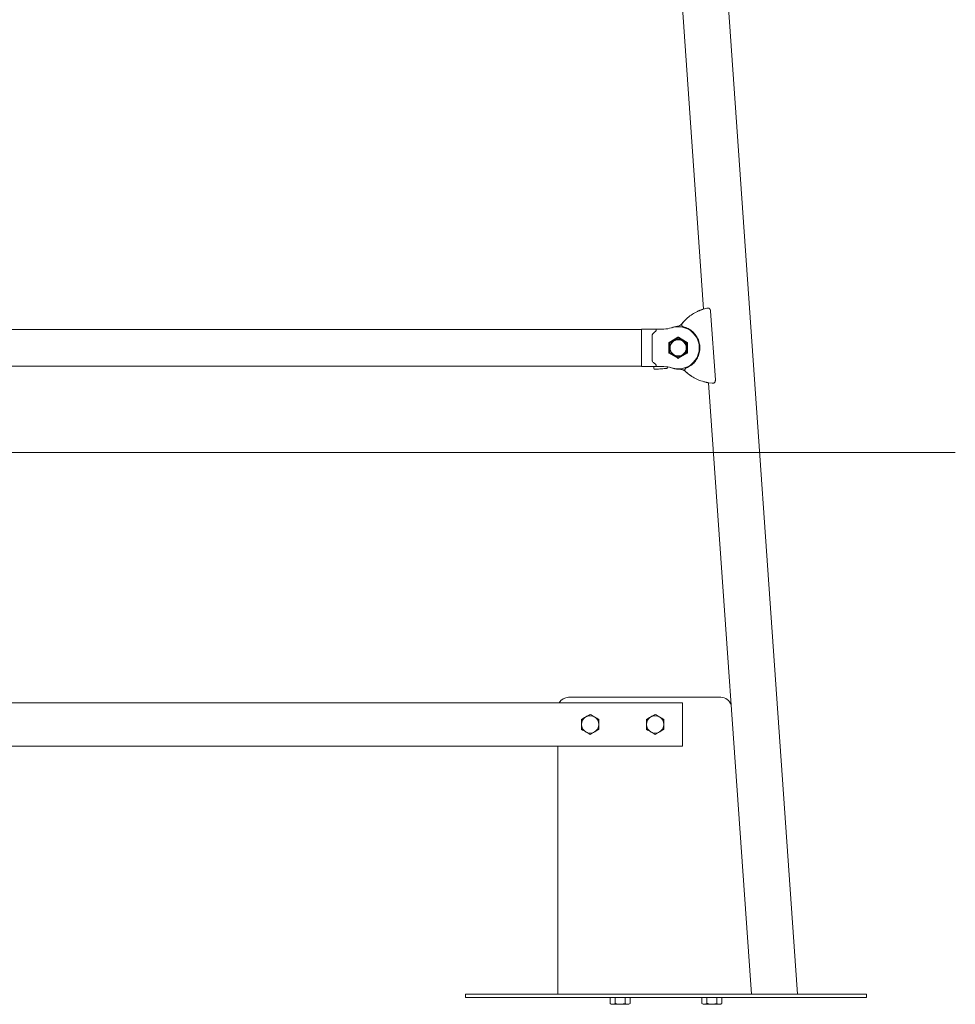
# Paper-space layout 'Sheet1' of a CAD drawing. Units: millimetres. Extents: x 0 to 1188, y 0 to 841.
# Drawn here: x 676 to 763, y 99 to 190 of the extents above; entities that cross this region are included whole.
import ezdxf

# ---------------------------------------------------------------- set-up
doc = ezdxf.new("R2010")
doc.units = ezdxf.units.MM
doc.header["$LTSCALE"] = 20
doc.layers.add('LE_NORM', color=179, linetype='Continuous', lineweight=40)
doc.styles.add('SLDTEXTSTYLE0', font='TXT', dxfattribs={"width": 0.605})
doc.dimstyles.new('SLDDIMSTYLE2', dxfattribs={"dimtxt": 7, "dimasz": 6, "dimexe": 0, "dimexo": 0.0625, "dimgap": 1.75, "dimtad": 1, "dimdec": 4, "dimlfac": 20, "dimzin": 12, "dimdsep": 46, "dimtxsty": 'SLDTEXTSTYLE0', "dimsah": 1, "dimcen": 0.09, "dimazin": 3, "dimtfac": 1, "dimtofl": 0, "dimtmove": 0, "dimatfit": 3, "dimfxl": 1, "dimfrac": 2, "dimtolj": 1, "dimtzin": 12, "dimarcsym": 0})

# ---------------------------------------------------------------- blocks, each defined once
blk = doc.blocks.new('_D_12')
at = {"layer": 'LE_NORM'}
blk.add_arc((609.671, 150.343), 34.563, 0, 86, dxfattribs=at)
for points in [[(612.082, 184.822), (617.699, 181.915), (618.32, 185.867)], [(644.234, 150.343), (645.711, 156.493), (641.726, 156.149)]]:
    blk.add_solid(points, dxfattribs=at)
at = {"layer": 'LE_NORM', "insert": (637.245, 184.684), "char_height": 7, "attachment_point": 1, "rotation": 313, "style": 'SLDTEXTSTYLE0'}
blk.add_mtext('86°', dxfattribs=at)

psp = doc.layouts.new('Sheet1')

# ---------------------------------------------------------------- linework, layer by layer
at = {"color": 7, "linetype": 'Continuous', "lineweight": 15}
for p, q in [((734.5073516, 234.1250154), (739.439469, 163.5924834)), ((748.1126422, 100.343177), (738.7370223, 234.4207856)), ((739.4188101, 163.5872859), (739.7936398, 163.6815968)), ((739.7694761, 163.6668253), (739.7936458, 163.6815685)), ((739.8644382, 163.6951494), (739.7936398, 163.6815968)), ((739.8140961, 163.6796999), (739.7936398, 163.6815968)), ((739.9032826, 163.6877122), (739.8644382, 163.6951494)), ((739.3788809, 163.5749328), (739.4098038, 163.5845396)), ((739.3788809, 163.5749343), (739.3975848, 163.5807457)), ((740.5393535, 157.0633124), (740.0950724, 163.4168046)), ((737.13175, 162.0334516), (737.0587105, 162.0149563)), ((737.687915, 162.5209804), (737.4758417, 162.2777711)), ((733.7119514, 161.7069471), (616.3249547, 161.7069471)), ((734.7118372, 161.7569472), (733.7118382, 161.7569472)), ((733.7119514, 161.2864274), (733.7119514, 161.7069471)), ((733.7119514, 160.0219476), (733.7119514, 161.2226899)), ((734.7118372, 158.8497492), (734.7118372, 161.1941452)), ((734.9216813, 161.7569472), (735.7921237, 161.7569472)), ((737.080955, 160.9890091), (736.2809533, 160.527129)), ((737.9309529, 160.527129), (737.1309513, 160.9890091)), ((733.7119514, 158.827995), (733.7119514, 160.0219476)), ((736.2559551, 160.4838277), (736.2559551, 159.5600667)), ((737.9559511, 159.5600667), (737.9559511, 160.4838277)), ((736.2809533, 159.5167654), (737.080955, 159.0548853)), ((737.1309513, 159.0548853), (737.9309529, 159.5167654)), ((616.3249547, 158.3369474), (733.7119514, 158.3369474)), ((733.7118382, 158.2869473), (734.7118372, 158.2869473)), ((733.7119514, 158.3369474), (733.7119514, 158.7519254)), ((734.8483795, 158.2869473), (734.8592693, 158.1311959)), ((734.9216813, 158.2869473), (735.7921237, 158.2869473)), ((736.1560995, 158.2218791), (736.1536736, 158.256642)), ((736.5936393, 158.1340636), (736.3790268, 158.2061428)), ((734.9694664, 158.0366525), (734.9681372, 158.0365593)), ((736.5936393, 158.1340644), (736.7174083, 158.1055532)), ((739.8843462, 156.8018), (739.8521358, 156.8070496)), ((740.277707, 156.7591476), (739.8933942, 156.8003732)), ((739.9145776, 156.7981015), (743.8622886, 100.343177)), ((740.277707, 156.7591744), (740.2517075, 156.7704166)), ((740.277707, 156.7591476), (740.2977044, 156.7638728)), ((740.277707, 156.7591476), (740.3497035, 156.7555795)), ((740.3855259, 156.7677873), (740.3497035, 156.7555795)), ((726.9826943, 127.7491721), (741.0347456, 127.7491721)), ((737.518453, 127.2491711), (612.518453, 127.2491711)), ((737.518453, 127.2491711), (737.518453, 123.2491705)), ((737.518453, 123.2491705), (612.518453, 123.2491705)), ((725.9826953, 100.9431782), (725.9826953, 123.2491705)), ((725.9826953, 100.9431782), (725.9826953, 100.343177)), ((717.4826974, 100.0431749), (717.4826974, 100.343177)), ((717.4826974, 100.343177), (717.5616438, 100.343177)), ((717.5616438, 100.0431749), (717.4826974, 100.0431749)), ((717.5616438, 100.343177), (719.0810734, 100.343177)), ((717.5616438, 100.0431749), (719.0810734, 100.0431749)), ((719.0810734, 100.343177), (719.2838932, 100.343177)), ((719.2838932, 100.0431749), (719.0810734, 100.0431749)), ((719.2838932, 100.343177), (752.6814992, 100.343177)), ((719.2838932, 100.0431749), (752.6814992, 100.0431749)), ((730.8135981, 100.0431749), (730.8135981, 99.47463)), ((731.2754804, 100.0431749), (731.2754804, 99.47463)), ((732.1992392, 100.0431749), (732.1992392, 99.47463)), ((732.6611215, 100.0431749), (732.6611215, 99.47463)), ((739.2988795, 100.0431749), (739.2988795, 99.47463)), ((739.7607619, 100.0431749), (739.7607619, 99.47463)), ((740.6845206, 100.0431749), (740.6845206, 99.47463)), ((741.146403, 100.0431749), (741.146403, 99.47463)), ((752.6814992, 100.343177), (752.8843159, 100.343177)), ((752.8843159, 100.0431749), (752.6814992, 100.0431749)), ((752.8843159, 100.343177), (754.4037515, 100.343177)), ((752.8843159, 100.0431749), (754.4037515, 100.0431749)), ((754.4037515, 100.343177), (754.4826979, 100.343177)), ((754.4826979, 100.0431749), (754.4037515, 100.0431749)), ((754.4826979, 100.343177), (754.4826979, 100.0431749)), ((730.8135981, 99.47463), (730.9373612, 99.403176)), ((730.9373612, 99.403176), (731.0445422, 99.403176)), ((731.0445422, 99.403176), (731.7373628, 99.403176)), ((731.7373628, 99.403176), (732.4301833, 99.403176)), ((732.4301833, 99.403176), (732.5373584, 99.403176)), ((732.5373584, 99.403176), (732.6611215, 99.47463)), ((739.2988795, 99.47463), (739.4226426, 99.403176)), ((739.4226426, 99.403176), (739.5298237, 99.403176)), ((739.5298237, 99.403176), (740.2226443, 99.403176)), ((740.2226443, 99.403176), (740.9154648, 99.403176)), ((740.9154648, 99.403176), (741.0226399, 99.403176)), ((741.0226399, 99.403176), (741.146403, 99.47463))]:
    psp.add_line(p, q, dxfattribs=at)
at = {"color": 7, "linetype": 'Continuous', "lineweight": 15, "flags": 128}
psp.add_lwpolyline([(736.0614652, 158.1130127), (736.0514218, 158.1123101), (736.0061402, 158.1091436), (735.9273726, 158.1036362), (735.8204896, 158.0961618), (735.6927747, 158.0872315), (735.5529362, 158.0774526), (735.4104931, 158.0674919), (735.2751607, 158.0580289), (735.1561541, 158.0497074), (735.0615973, 158.043095), (734.9979216, 158.0386418), (734.9694664, 158.0366525)], dxfattribs=at)
at = {"color": 7, "linetype": 'Continuous', "lineweight": 15}
psp.add_circle((737.106118, 160.0155182), 0.75, dxfattribs=at)
for centre, radius, start, end in [((735.7921245, 163.928739), 2.1717917, 270, 288.587456103), ((737.105953, 160.0219473), 1.95, 251.412543897, 108.587456103), ((737.5203765, 159.0506907), 3, 98.852369522, 108.195033827), ((736.9653182, 162.6145998), 0.6068737, 278.852369522, 307.776596926), ((737.105953, 160.9457077), 0.05, 60, 120), ((736.305953, 160.4838275), 0.05, 120, 180.000000001), ((737.106118, 160.0155182), 0.8, 120, 180), ((737.106118, 160.0155182), 0.8, 180, 240), ((737.106118, 160.0155182), 0.8, 60, 120), ((737.106118, 160.0155182), 0.8, 0, 60), ((737.106118, 160.0155182), 0.8, 300, 0), ((737.905953, 160.4838275), 0.05, 0.000000001, 60.000000001), ((736.305953, 159.5600671), 0.05, 180.000000003, 240), ((737.106118, 160.0155182), 0.8, 240, 300), ((737.905953, 159.5600671), 0.05, 300, 0), ((735.7921245, 156.1151556), 2.1717917, 71.412543897, 90), ((736.0543508, 158.2147641), 0.102, 274, 4), ((737.105953, 159.0981869), 0.05, 240, 300), ((734.9610206, 158.138311), 0.102, 184, 274), ((737.3820671, 161.0286075), 3, 254.763220628, 269.147630478), ((737.3284109, 157.4221329), 0.6068737, 60.223403074, 89.147630478), ((726.9826962, 126.7491716), 1, 90, 150), ((741.0347453, 126.7491716), 1, 15.856225018, 90), ((728.981453, 125.2491716), 0.8, 120, 180), ((728.981453, 125.2491716), 0.8, 60, 120), ((728.981453, 125.2491716), 0.8, 0, 60), ((734.981453, 125.2491716), 0.8, 120, 180), ((734.981453, 125.2491716), 0.8, 60, 120), ((734.981453, 125.2491716), 0.8, 360, 60), ((728.981453, 125.2491716), 0.8, 180, 240), ((728.981453, 125.2491716), 0.8, 240, 300), ((728.981453, 125.2491716), 0.8, 300, 0), ((734.981453, 125.2491716), 0.8, 180, 240), ((734.981453, 125.2491716), 0.8, 240, 300), ((734.981453, 125.2491716), 0.8, 300, 360)]:
    psp.add_arc(centre, radius, start, end, dxfattribs=at)
for points, knots in [([(739.8140783, 163.6799249), (739.805992, 163.6790353), (739.7898282, 163.677257), (739.7737579, 163.6729661), (739.765727, 163.6708218)], [0, 0, 0, 0, 0.5002661834, 1, 1, 1, 1]), ([(740.0950665, 163.4168046), (740.0911812, 163.4467884), (740.0829977, 163.5099424), (740.0492659, 163.5829828), (740.011073, 163.6332519), (739.9758919, 163.6646816), (739.9364437, 163.6873479), (739.9095661, 163.6923407), (739.8958737, 163.6948842)], [0, 0, 0, 0, 0.2153598545, 0.4536059634, 0.5821633239, 0.7166705927, 0.8556626532, 1, 1, 1, 1]), ([(737.4733979, 162.2782539), (737.5009848, 162.3117003), (737.5362033, 162.3543994), (737.5750012, 162.3987428), (737.586613, 162.4118745), (737.632477, 162.4635642), (737.7202031, 162.5573625), (737.8214132, 162.6563995), (737.9104921, 162.738391), (737.9586949, 162.7801818), (737.9819984, 162.8003853)], [0, 0, 0, 0, 0.1691377059, 0.2159277041, 0.2298803064, 0.2375376407, 0.4857170308, 0.7523350207, 0.8802674035, 1, 1, 1, 1]), ([(737.9819984, 162.8003853), (738.1231532, 162.9129788), (738.405463, 163.1381659), (738.7272661, 163.3020283), (738.8881678, 163.3839595)], [0, 0, 0, 0, 0.49999955149, 1, 1, 1, 1]), ([(738.8881678, 163.3839595), (738.9329696, 163.4042995), (739.0046696, 163.4368511), (739.0985036, 163.4752513), (739.1922322, 163.5115172), (739.292072, 163.5474323), (739.3787833, 163.5746992), (739.4188101, 163.5872859)], [0, 0, 0, 0, 0.230606464, 0.3690575435, 0.5259332205, 0.7811665834, 1, 1, 1, 1]), ([(738.8881678, 163.383961), (738.9120604, 163.3949522), (738.9628052, 163.4182961), (739.0350439, 163.4492543), (739.1070718, 163.4786564), (739.1830501, 163.5078416), (739.2425736, 163.5297067), (739.2813357, 163.5426796), (739.2897362, 163.5454911)], [0, 0, 0, 0, 0.1622236279, 0.3445417733, 0.5098048068, 0.6986606383, 0.9346940201, 1, 1, 1, 1]), ([(739.3150086, 163.5540071), (739.3242837, 163.5571749), (739.3489274, 163.5655916), (739.3769243, 163.574223), (739.3943841, 163.5796058)], [0, 0, 0, 0, 0.3763676143, 1, 1, 1, 1]), ([(736.934107, 161.9904722), (736.897949, 161.9836621), (736.7690193, 161.9593793), (736.6324427, 161.921229), (736.5310344, 161.8818659), (736.5175003, 161.8766124)], [0, 0, 0, 0, 0.2524675592, 0.9002329805, 1, 1, 1, 1]), ([(737.4416346, 162.2385415), (737.4168106, 162.2090925), (737.3812034, 162.1668511), (737.337886, 162.1376755), (737.3247678, 162.1288399)], [0, 0, 0, 0, 0.6971594833, 1, 1, 1, 1]), ([(737.4416346, 162.23854), (737.4290899, 162.2233813), (737.4099346, 162.2002346), (737.3716639, 162.1629517), (737.3482437, 162.1439697), (737.3370821, 162.1349233)], [0, 0, 0, 0, 0.4983140713, 0.76090684017, 1, 1, 1, 1]), ([(737.5810975, 161.9582969), (737.5651306, 161.9634852), (737.5331969, 161.9738618), (737.4921073, 162.0039012), (737.4593896, 162.0423976), (737.4373684, 162.0880202), (737.4273194, 162.1376731), (737.4300982, 162.1881184), (737.4446602, 162.2368908), (737.4638187, 162.2644662), (737.4733979, 162.2782539)], [0, 0, 0, 0, 0.1250004809, 0.2499985612, 0.3749950629, 0.4999993359, 0.6249989304, 0.749999212, 0.874999577, 1, 1, 1, 1]), ([(737.4733979, 162.2782539), (737.4739346, 162.2780819), (737.4745056, 162.2778989), (737.4861042, 162.2757615), (737.486803, 162.2756327)], [0, 0, 0, 0, 0.9397513196, 1, 1, 1, 1]), ([(737.5810081, 161.9579288), (737.5810081, 161.9579291), (737.5810083, 161.9579315), (737.5809957, 161.9579303), (737.5809971, 161.9579371), (737.5809882, 161.9579497), (737.5812487, 161.9582416), (737.5823911, 161.9595457), (737.5877573, 161.9659461), (737.5908846, 161.9696761)], [0, 0, 0, 0, 0.0002891465, 0.0027468212, 0.0092499008, 0.0336712857, 0.1277706383, 0.491689187, 1, 1, 1, 1]), ([(737.5810975, 161.9582969), (737.7332952, 161.9097921), (738.0376903, 161.8127826), (738.4322478, 161.5348667), (738.7609526, 161.1815035), (738.8982188, 160.8930171), (738.9668519, 160.7487741)], [0, 0, 0, 0, 0.2500008182, 0.5000010222, 0.7500008947, 1, 1, 1, 1]), ([(733.7118382, 161.7528441), (733.7118382, 161.7540554), (733.7118382, 161.7613182), (733.7118382, 161.7272564), (733.7118382, 161.6464086), (733.7118382, 161.4998404), (733.7118382, 161.342165), (733.7118382, 161.2487773)], [0, 0, 0, 0, 0.0429750627, 0.2576669756, 0.4726690553, 0.6876734712, 1, 1, 1, 1]), ([(733.7118382, 161.2487773), (733.7118382, 161.1818033), (733.7118382, 161.047855), (733.7118382, 160.8081015), (733.7118382, 160.5429725), (733.7118382, 160.2562595), (733.7118382, 159.9631253), (733.7118382, 159.6713476), (733.7118382, 159.3903487), (733.7118382, 159.083845), (733.7118382, 158.9025149), (733.7118382, 158.7951171)], [0, 0, 0, 0, 0.0997083372, 0.199417104, 0.3068630858, 0.4143104685, 0.5216267984, 0.6289415251, 0.7364117126, 0.8438824797, 1, 1, 1, 1]), ([(734.7118849, 161.7569472), (734.7138965, 161.7569472), (734.7186746, 161.7569472), (734.7840919, 161.7569472), (734.8622322, 161.7569472), (734.9216813, 161.7569472)], [0, 0, 0, 0, 0.1481624177, 0.3519215981, 1, 1, 1, 1]), ([(734.7118849, 161.1941452), (734.7138967, 161.2112939), (734.7186756, 161.2520284), (734.7840907, 161.3509623), (734.8622318, 161.4111538), (734.9216813, 161.4569473)], [0, 0, 0, 0, 0.1481521747, 0.351916617, 1, 1, 1, 1]), ([(734.9216813, 161.7569472), (734.9540912, 161.7553762), (735.0050726, 161.7529051), (735.0546728, 161.7258062), (735.0755157, 161.6891558), (735.072793, 161.6423709), (735.0509905, 161.5891668), (735.0031014, 161.5225556), (734.9519122, 161.4813074), (734.9216813, 161.4569473)], [0, 0, 0, 0, 0.214013096, 0.3366467219, 0.4603641822, 0.5663916155, 0.6619584086, 0.8003620171, 1, 1, 1, 1]), ([(737.10612, 160.9392787), (737.0411573, 160.9017734), (736.9100419, 160.8260758), (736.7745034, 160.7478208), (736.7061192, 160.7083383)], [0, 0, 0, 0, 0.49546266756, 1, 1, 1, 1]), ([(737.5061208, 160.7083383), (737.4966401, 160.7138121), (737.4248391, 160.7552666), (737.289461, 160.8334248), (737.1676055, 160.9037794), (737.10612, 160.9392787)], [0, 0, 0, 0, 0.0700864788, 0.5307866719, 1, 1, 1, 1]), ([(736.7061192, 160.7083383), (736.6966384, 160.7028648), (736.6248367, 160.6614119), (736.4894596, 160.5832521), (736.367604, 160.5128978), (736.3061184, 160.4773986)], [0, 0, 0, 0, 0.0700857397, 0.530786299, 1, 1, 1, 1]), ([(736.3061184, 160.4773986), (736.3061184, 160.3638203), (736.3061184, 160.2115541), (736.3061184, 160.0552358), (736.3061184, 160.0155185)], [0, 0, 0, 0, 0.7459201587, 1, 1, 1, 1]), ([(736.3061184, 160.0155185), (736.3061184, 159.8965279), (736.3061184, 159.7401261), (736.3061184, 159.5896356), (736.3061184, 159.5536384)], [0, 0, 0, 0, 0.7608005267, 1, 1, 1, 1]), ([(737.9061157, 160.4773986), (737.8411551, 160.5149042), (737.7100427, 160.590603), (737.5745052, 160.6688562), (737.5061208, 160.7083383)], [0, 0, 0, 0, 0.4954576422, 1, 1, 1, 1]), ([(737.9061157, 160.4773986), (737.9061157, 160.3638203), (737.9061157, 160.2115541), (737.9061157, 160.0552358), (737.9061157, 160.0155185)], [0, 0, 0, 0, 0.7459201587, 1, 1, 1, 1]), ([(737.9061157, 160.0155185), (737.9061157, 159.8965279), (737.9061157, 159.7401261), (737.9061157, 159.5896356), (737.9061157, 159.5536384)], [0, 0, 0, 0, 0.7608005267, 1, 1, 1, 1]), ([(738.9668519, 160.7487741), (738.9762162, 160.7241776), (738.9976616, 160.6678487), (739.0285569, 160.5707348), (739.0649441, 160.4308356), (739.0873159, 160.3009686), (739.0973362, 160.2044849), (739.1000321, 160.1717301), (739.1083936, 160.0583707), (739.1091525, 159.84857), (739.0702457, 159.6484277), (739.0507931, 159.5483604)], [0, 0, 0, 0, 0.0646259925, 0.1480011456, 0.2501218161, 0.4194837112, 0.4709258825, 0.4883297653, 0.5001896315, 0.750104597, 1, 1, 1, 1]), ([(736.3061184, 159.5536384), (736.3710789, 159.5161323), (736.5021923, 159.4404316), (736.6377327, 159.3621797), (736.7061192, 159.3226979)], [0, 0, 0, 0, 0.4954525937, 1, 1, 1, 1]), ([(736.7061192, 159.3226979), (736.7156, 159.3172242), (736.7873995, 159.2757707), (736.9227749, 159.1976081), (737.0446322, 159.1272563), (737.10612, 159.0917575)], [0, 0, 0, 0, 0.0700864951, 0.5307758345, 1, 1, 1, 1]), ([(737.10612, 159.0917575), (737.1710805, 159.1292636), (737.3021939, 159.2049642), (737.4377343, 159.2832161), (737.5061208, 159.3226979)], [0, 0, 0, 0, 0.4954525937, 1, 1, 1, 1]), ([(737.5061208, 159.3226979), (737.5155996, 159.3281718), (737.587395, 159.3696324), (737.7227759, 159.4477823), (737.8446306, 159.5181383), (737.9061157, 159.5536384)], [0, 0, 0, 0, 0.0700762372, 0.5307815042, 1, 1, 1, 1]), ([(739.0507931, 159.5483604), (739.0029008, 159.3959695), (738.9071163, 159.0911885), (738.6307963, 158.6955139), (738.2787562, 158.3653913), (737.9908238, 158.2269634), (737.8468568, 158.157749)], [0, 0, 0, 0, 0.2499999269, 0.4999987015, 0.749997777, 1, 1, 1, 1]), ([(733.7118382, 158.7951171), (733.7118382, 158.7340756), (733.7118382, 158.6119915), (733.7118382, 158.4669059), (733.7118382, 158.3594915), (733.7118382, 158.2955596), (733.7118382, 158.292437), (733.7118382, 158.2910503)], [0, 0, 0, 0, 0.19935739718, 0.39871830211, 0.61354604365, 0.82838346896, 1, 1, 1, 1]), ([(734.9216813, 158.5869471), (734.8894978, 158.6122618), (734.8245051, 158.663383), (734.7519857, 158.736036), (734.7161384, 158.8033142), (734.7131332, 158.8361223), (734.7118849, 158.8497492)], [0, 0, 0, 0, 0.3548746689, 0.7166466004, 0.882308133, 1, 1, 1, 1]), ([(734.7118849, 158.2869473), (734.7138965, 158.2869473), (734.7186746, 158.2869473), (734.7840919, 158.2869473), (734.8622322, 158.2869473), (734.9216813, 158.2869473)], [0, 0, 0, 0, 0.1481624177, 0.3519215981, 1, 1, 1, 1]), ([(734.9216813, 158.5869471), (734.9540909, 158.5606512), (735.0050712, 158.5192877), (735.0546738, 158.448659), (735.0755152, 158.3929719), (735.0727934, 158.3487108), (735.0509897, 158.3152768), (735.0031009, 158.2906337), (734.9519122, 158.288316), (734.9216813, 158.2869473)], [0, 0, 0, 0, 0.2140182643, 0.3366507735, 0.4603728873, 0.5663977269, 0.661959199, 0.800361137, 1, 1, 1, 1]), ([(737.3374397, 158.0289404), (737.3755128, 158.0261511), (737.4529991, 158.0204744), (737.5590922, 157.9879197), (737.6240482, 157.9508724), (737.6560623, 157.9326133)], [0, 0, 0, 0, 0.328813892, 0.669201062, 1, 1, 1, 1]), ([(737.6297945, 157.9488802), (737.6420725, 157.9414969), (737.667833, 157.9260062), (737.7109546, 157.8944133), (737.733172, 157.8741325), (737.7477521, 157.8608232)], [0, 0, 0, 0, 0.2384096714, 0.5002078586, 1, 1, 1, 1]), ([(737.7847368, 157.8259173), (737.7733308, 157.8382372), (737.7505191, 157.8628769), (737.7293127, 157.909149), (737.7195369, 157.9587169), (737.7225902, 158.009283), (737.7380338, 158.05753), (737.7650821, 158.1002033), (737.8015932, 158.1356682), (737.831773, 158.1503888), (737.8468627, 158.157749)], [0, 0, 0, 0, 0.1250019734, 0.2500009833, 0.375000092, 0.4999993257, 0.6249958961, 0.7499945649, 0.8749990695, 1, 1, 1, 1]), ([(737.7477521, 157.860824), (737.8440937, 157.7731404), (738.0367776, 157.5977728), (738.2529617, 157.4523586), (738.3610541, 157.3796513)], [0, 0, 0, 0, 0.4999985467, 1, 1, 1, 1]), ([(737.7984995, 157.8303325), (737.7953852, 157.8293312), (737.7862876, 157.8264063), (737.7853521, 157.8261109), (737.7847368, 157.8259165)], [0, 0, 0, 0, 0.3423168441, 1, 1, 1, 1]), ([(738.3610541, 157.3796499), (738.3373221, 157.3950037), (738.2700879, 157.4385021), (738.1712533, 157.507599), (738.0768059, 157.5780944), (738.004493, 157.6353032), (737.9614396, 157.6706233), (737.9372463, 157.6908685), (737.9250497, 157.701177), (737.9063301, 157.7171121), (737.8601738, 157.7568372), (737.8167162, 157.7966323), (737.7847368, 157.8259165)], [0, 0, 0, 0, 0.1102525488, 0.3123514062, 0.5130910865, 0.6383127387, 0.707706001, 0.7351146719, 0.7626986869, 0.7703333729, 0.8309943398, 1, 1, 1, 1]), ([(737.8574664, 158.1479723), (737.8533079, 158.1517974), (737.8479516, 158.1567242), (737.8468049, 158.1579213), (737.8466779, 158.158073), (737.8467087, 158.1580934), (737.8467197, 158.1581007)], [0, 0, 0, 0, 0.7025956703, 0.9049579234, 0.9661631688, 1, 1, 1, 1]), ([(739.3396253, 156.927869), (739.1688872, 156.9866103), (738.8274104, 157.1040931), (738.5165064, 157.2877975), (738.3610541, 157.3796499)], [0, 0, 0, 0, 0.4999992168, 1, 1, 1, 1]), ([(739.8933942, 156.8003732), (739.8676878, 156.804555), (739.8091564, 156.8140768), (739.7274117, 156.8296251), (739.6211617, 156.8521186), (739.497048, 156.8816788), (739.388881, 156.9134166), (739.3396253, 156.927869)], [0, 0, 0, 0, 0.1332105557, 0.3033097496, 0.4740153768, 0.7604841392, 1, 1, 1, 1]), ([(740.2485782, 156.7659336), (740.2568291, 156.7649286), (740.2733373, 156.7629177), (740.2895878, 156.7634058), (740.2977163, 156.76365)], [0, 0, 0, 0, 0.4998046808, 1, 1, 1, 1]), ([(740.3807575, 156.7602041), (740.3980262, 156.7660444), (740.4375514, 156.7794119), (740.479683, 156.8245557), (740.5102129, 156.8782333), (740.529068, 156.931619), (740.5409615, 156.9948813), (740.5398981, 157.0399712), (740.5393476, 157.0633124)], [0, 0, 0, 0, 0.1755348906, 0.4017692471, 0.5334725071, 0.6778209326, 0.8332209245, 1, 1, 1, 1]), ([(728.5814518, 125.9419921), (728.571971, 125.9365181), (728.5001718, 125.8950626), (728.3647963, 125.8169042), (728.2429389, 125.7465516), (728.181451, 125.7110524)], [0, 0, 0, 0, 0.0700868907, 0.5307764991, 1, 1, 1, 1]), ([(728.181451, 125.7110524), (728.181451, 125.5913263), (728.181451, 125.4389302), (728.181451, 125.2826699), (728.181451, 125.2491715)], [0, 0, 0, 0, 0.7856243332, 1, 1, 1, 1]), ([(728.9814526, 126.1729318), (728.9164922, 126.1354256), (728.7853789, 126.059725), (728.6498384, 125.9814736), (728.5814518, 125.9419921)], [0, 0, 0, 0, 0.4954529863, 1, 1, 1, 1]), ([(729.3814534, 125.9419921), (729.3719726, 125.9474656), (729.3001703, 125.9889189), (729.1647947, 126.0670778), (729.0429384, 126.1374325), (728.9814526, 126.1729318)], [0, 0, 0, 0, 0.0700852852, 0.5307873328, 1, 1, 1, 1]), ([(729.7814542, 125.7110524), (729.7164914, 125.7485574), (729.5853759, 125.8242545), (729.4498376, 125.9025095), (729.3814534, 125.9419921)], [0, 0, 0, 0, 0.4954622766, 1, 1, 1, 1]), ([(729.7814542, 125.2491715), (729.7814542, 125.2826699), (729.7814542, 125.4389302), (729.7814542, 125.5913263), (729.7814542, 125.7110524)], [0, 0, 0, 0, 0.2143756668, 1, 1, 1, 1]), ([(734.5814521, 125.9419921), (734.5719713, 125.9365181), (734.5001721, 125.8950626), (734.3647965, 125.8169042), (734.2429391, 125.7465516), (734.1814512, 125.7110524)], [0, 0, 0, 0, 0.0700868907, 0.5307764991, 1, 1, 1, 1]), ([(734.1814512, 125.7110524), (734.1814512, 125.5913263), (734.1814512, 125.4389302), (734.1814512, 125.2826699), (734.1814512, 125.2491715)], [0, 0, 0, 0, 0.7856243332, 1, 1, 1, 1]), ([(734.9814529, 126.1729318), (734.9164924, 126.1354256), (734.7853791, 126.059725), (734.6498386, 125.9814736), (734.5814521, 125.9419921)], [0, 0, 0, 0, 0.4954529863, 1, 1, 1, 1]), ([(735.3814537, 125.9419921), (735.3719729, 125.9474656), (735.3001705, 125.9889189), (735.1647949, 126.0670778), (735.0429386, 126.1374325), (734.9814529, 126.1729318)], [0, 0, 0, 0, 0.0700852852, 0.5307873328, 1, 1, 1, 1]), ([(735.7814545, 125.7110524), (735.7164917, 125.7485574), (735.5853762, 125.8242545), (735.4498379, 125.9025095), (735.3814537, 125.9419921)], [0, 0, 0, 0, 0.4954622766, 1, 1, 1, 1]), ([(735.7814545, 125.2491715), (735.7814545, 125.2826699), (735.7814545, 125.4389302), (735.7814545, 125.5913263), (735.7814545, 125.7110524)], [0, 0, 0, 0, 0.2143756668, 1, 1, 1, 1]), ([(728.181451, 125.2491715), (728.181451, 125.1223227), (728.181451, 124.9659712), (728.181451, 124.8156559), (728.181451, 124.7872922)], [0, 0, 0, 0, 0.8113049759, 1, 1, 1, 1]), ([(728.181451, 124.7872922), (728.2464138, 124.7497865), (728.377529, 124.6740884), (728.5130676, 124.5958335), (728.5814518, 124.556351)], [0, 0, 0, 0, 0.4954630586, 1, 1, 1, 1]), ([(728.5814518, 124.556351), (728.5909326, 124.5508775), (728.662735, 124.5094242), (728.7981109, 124.4312655), (728.9199669, 124.3609097), (728.9814526, 124.3254098)], [0, 0, 0, 0, 0.0700851767, 0.5307865109, 1, 1, 1, 1]), ([(728.9814526, 124.3254098), (729.0464154, 124.3629154), (729.1775306, 124.4386135), (729.3130692, 124.5168685), (729.3814534, 124.556351)], [0, 0, 0, 0, 0.4954630586, 1, 1, 1, 1]), ([(729.3814534, 124.556351), (729.3909342, 124.5618245), (729.4627366, 124.6032778), (729.5981126, 124.6814365), (729.7199685, 124.7517923), (729.7814542, 124.7872922)], [0, 0, 0, 0, 0.0700851767, 0.5307865109, 1, 1, 1, 1]), ([(729.7814542, 124.7872922), (729.7814542, 124.8156559), (729.7814542, 124.9659712), (729.7814542, 125.1223227), (729.7814542, 125.2491715)], [0, 0, 0, 0, 0.1886950241, 1, 1, 1, 1]), ([(734.1814512, 125.2491715), (734.1814512, 125.1223227), (734.1814512, 124.9659712), (734.1814512, 124.8156559), (734.1814512, 124.7872922)], [0, 0, 0, 0, 0.8113049759, 1, 1, 1, 1]), ([(734.1814512, 124.7872922), (734.246414, 124.7497865), (734.3775292, 124.6740884), (734.5130678, 124.5958335), (734.5814521, 124.556351)], [0, 0, 0, 0, 0.4954630586, 1, 1, 1, 1]), ([(734.5814521, 124.556351), (734.5909329, 124.5508775), (734.6627352, 124.5094242), (734.7981112, 124.4312655), (734.9199672, 124.3609097), (734.9814529, 124.3254098)], [0, 0, 0, 0, 0.0700851767, 0.5307865109, 1, 1, 1, 1]), ([(734.9814529, 124.3254098), (735.0464156, 124.3629154), (735.1775308, 124.4386135), (735.3130694, 124.5168685), (735.3814537, 124.556351)], [0, 0, 0, 0, 0.4954630586, 1, 1, 1, 1]), ([(735.3814537, 124.556351), (735.3909345, 124.5618245), (735.4627354, 124.6032768), (735.5981086, 124.6814399), (735.7199664, 124.7517929), (735.7814545, 124.7872922)], [0, 0, 0, 0, 0.070085193, 0.5307756736, 1, 1, 1, 1]), ([(735.7814545, 124.7872922), (735.7814545, 124.8156559), (735.7814545, 124.9659712), (735.7814545, 125.1223227), (735.7814545, 125.2491715)], [0, 0, 0, 0, 0.1886950241, 1, 1, 1, 1]), ([(731.0445422, 99.403176), (731.0390687, 99.4032607), (730.9976154, 99.4039021), (730.9194543, 99.4195191), (730.8490979, 99.4561481), (730.8135981, 99.47463)], [0, 0, 0, 0, 0.070085933, 0.5307931723, 1, 1, 1, 1]), ([(731.2754804, 99.47463), (731.2379758, 99.4546577), (731.1622786, 99.4143468), (731.0840247, 99.4069221), (731.0445422, 99.403176)], [0, 0, 0, 0, 0.4954560766, 1, 1, 1, 1]), ([(731.7373628, 99.403176), (731.610513, 99.4126749), (731.4541604, 99.424383), (731.3038442, 99.4666538), (731.2754804, 99.47463)], [0, 0, 0, 0, 0.8113061676, 1, 1, 1, 1]), ([(732.1992392, 99.47463), (732.0795133, 99.4448718), (731.9271182, 99.4069936), (731.7708602, 99.4038499), (731.7373628, 99.403176)], [0, 0, 0, 0, 0.7856277963, 1, 1, 1, 1]), ([(732.4301833, 99.403176), (732.4247077, 99.4032607), (732.3832421, 99.403902), (732.3051004, 99.4195195), (732.2347408, 99.4561482), (732.1992392, 99.47463)], [0, 0, 0, 0, 0.07009229026, 0.53079318696, 1, 1, 1, 1]), ([(732.6611215, 99.47463), (732.6236142, 99.4546577), (732.5479124, 99.4143473), (732.4696631, 99.4069222), (732.4301833, 99.403176)], [0, 0, 0, 0, 0.4954623452, 1, 1, 1, 1]), ([(739.5298237, 99.403176), (739.5243502, 99.4032607), (739.4828969, 99.4039021), (739.4047358, 99.4195191), (739.3343793, 99.4561481), (739.2988795, 99.47463)], [0, 0, 0, 0, 0.070085933, 0.5307931723, 1, 1, 1, 1]), ([(739.7607619, 99.47463), (739.7232572, 99.4546577), (739.64756, 99.4143468), (739.5693062, 99.4069221), (739.5298237, 99.403176)], [0, 0, 0, 0, 0.4954560766, 1, 1, 1, 1]), ([(740.2226443, 99.403176), (740.0957945, 99.4126749), (739.9394419, 99.424383), (739.7891256, 99.4666538), (739.7607619, 99.47463)], [0, 0, 0, 0, 0.8113061676, 1, 1, 1, 1]), ([(740.6845206, 99.47463), (740.5647948, 99.4448718), (740.4123997, 99.4069936), (740.2561416, 99.4038499), (740.2226443, 99.403176)], [0, 0, 0, 0, 0.7856277963, 1, 1, 1, 1]), ([(740.9154648, 99.403176), (740.9099892, 99.4032607), (740.8685236, 99.403902), (740.7903819, 99.4195195), (740.7200223, 99.4561482), (740.6845206, 99.47463)], [0, 0, 0, 0, 0.07009229026, 0.53079318696, 1, 1, 1, 1]), ([(741.146403, 99.47463), (741.1088956, 99.4546577), (741.0331939, 99.4143473), (740.9549445, 99.4069222), (740.9154648, 99.403176)], [0, 0, 0, 0, 0.4954623452, 1, 1, 1, 1])]:
    psp.add_open_spline(points, degree=3, knots=knots, dxfattribs=at)
at = {"layer": 'LE_NORM', "lineweight": 15}
psp.add_line((589.9453344, 150.343177), (762.6894446, 150.343177), dxfattribs=at)

# ---------------------------------------------------------------- dimensions: what is measured, and where the dimension line sits
at = {"layer": 'LE_NORM'}
dim = psp.add_angular_dim_2l(base=(634.9486301, 173.9149873), line1=((589.9453344, 150.343177), (762.6894446, 150.343177)), line2=((615.5295552, 234.1250159), (606.1746177, 100.343177)), dimstyle='SLDDIMSTYLE2', dxfattribs=at)
dim.commit()
dim.dimension.update_dxf_attribs({"geometry": '_D_12', "text_midpoint": (634.9486301, 173.9149873), "dimtype": 162})

doc.saveas('drawing.dxf')
